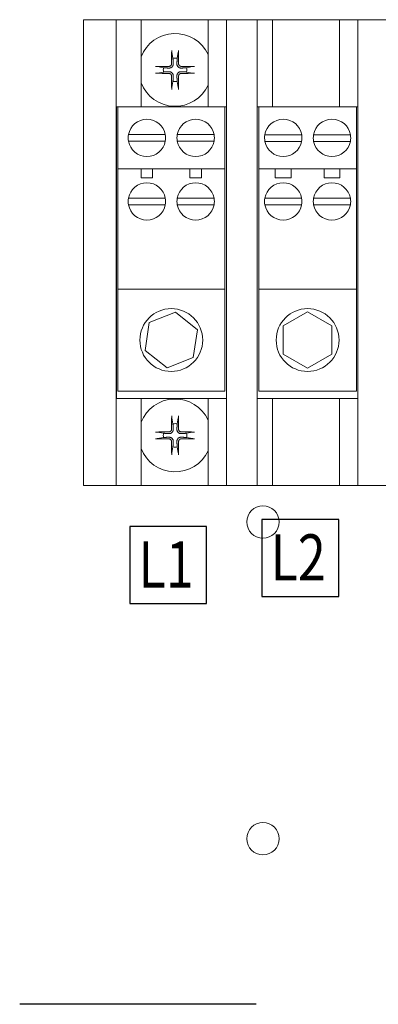
# Model space of a CAD drawing. Units: inches. Extents: x -32.1 to 29.6, y -5.4 to 42.8.
# Drawn here: x 0.8 to 3, y 2.7 to 8.8 of the extents above; entities that cross this region are included whole.
import ezdxf

# ---------------------------------------------------------------- set-up
doc = ezdxf.new("R2010")
doc.units = ezdxf.units.IN
doc.header["$LTSCALE"] = 0.25
doc.header["$MEASUREMENT"] = 0

msp = doc.modelspace()

# ---------------------------------------------------------------- linework, layer by layer
at = {"color": 7, "lineweight": 0}
for p, q in [((1.2281, 5.8964), (1.2281, 8.7644)), ((1.2281, 8.7644), (1.4288, 8.7644)), ((1.4288, 8.7644), (1.5831, 8.7644)), ((1.4288, 5.8964), (1.4288, 8.7644)), ((1.5831, 8.7644), (1.9951, 8.7644)), ((1.5831, 8.7644), (1.5831, 8.2284)), ((1.9951, 8.7644), (2.1091, 8.7644)), ((1.9951, 8.7644), (1.9951, 8.2284)), ((2.1091, 8.7644), (2.2981, 8.7644)), ((2.1091, 8.7644), (2.1091, 5.8964)), ((2.2981, 8.7644), (2.3921, 8.7644)), ((2.2981, 5.8964), (2.2981, 8.7644)), ((2.3921, 8.7644), (2.8041, 8.7644)), ((2.3921, 8.7644), (2.3921, 8.2284)), ((2.8041, 8.7644), (2.9181, 8.7644)), ((2.8041, 8.7644), (2.8041, 8.2284)), ((2.9181, 8.7644), (3.1071, 8.7644)), ((2.9181, 8.7644), (2.9181, 5.8964)), ((1.772, 8.5632), (1.779, 8.5266)), ((1.8051, 8.5266), (1.8121, 8.5632)), ((1.7208, 8.4684), (1.6842, 8.4754)), ((1.6842, 8.4354), (1.7208, 8.4423)), ((1.8999, 8.4754), (1.8633, 8.4684)), ((1.8633, 8.4423), (1.8999, 8.4354)), ((1.779, 8.3842), (1.772, 8.3476)), ((1.8121, 8.3476), (1.8051, 8.3842)), ((1.431, 6.4324), (1.431, 8.2284)), ((1.431, 8.2284), (1.4388, 8.2284)), ((1.4388, 8.2284), (2.0991, 8.2284)), ((1.4388, 8.2284), (1.4388, 7.8454)), ((2.0991, 8.2284), (2.0991, 7.8454)), ((2.0991, 8.2284), (2.1091, 8.2284)), ((2.2981, 8.2284), (2.3081, 8.2284)), ((2.3081, 8.2284), (2.3081, 7.8454)), ((2.3081, 8.2284), (2.9081, 8.2284)), ((2.9081, 8.2284), (2.9081, 7.8454)), ((2.9081, 8.2284), (2.9181, 8.2284)), ((1.5057, 8.0569), (1.7322, 8.0569)), ((1.7322, 8.0169), (1.5057, 8.0169)), ((1.8057, 8.0569), (2.0322, 8.0569)), ((2.0322, 8.0169), (1.8057, 8.0169)), ((2.3445, 8.0551), (2.5716, 8.0551)), ((2.571, 8.0154), (2.3451, 8.0154)), ((2.6445, 8.0551), (2.8716, 8.0551)), ((2.871, 8.0154), (2.6451, 8.0154)), ((1.4388, 7.1064), (1.4388, 7.8454)), ((1.4388, 7.8454), (2.0991, 7.8454)), ((1.5839, 7.7904), (1.5839, 7.8454)), ((1.6539, 7.8454), (1.6539, 7.7904)), ((1.8839, 7.7904), (1.8839, 7.8454)), ((1.9539, 7.8454), (1.9539, 7.7904)), ((2.0991, 7.8454), (2.0991, 7.1064)), ((2.3081, 7.1064), (2.3081, 7.8454)), ((2.3081, 7.8454), (2.9081, 7.8454)), ((2.4093, 7.7904), (2.4093, 7.8454)), ((2.5068, 7.8454), (2.5068, 7.7904)), ((2.7093, 7.7904), (2.7093, 7.8454)), ((2.8068, 7.8454), (2.8068, 7.7904)), ((2.9081, 7.8454), (2.9081, 7.1064)), ((1.6539, 7.7904), (1.5839, 7.7904)), ((1.9539, 7.7904), (1.8839, 7.7904)), ((2.5068, 7.7904), (2.4093, 7.7904)), ((2.8068, 7.7904), (2.7093, 7.7904)), ((1.5057, 7.6654), (1.7322, 7.6654)), ((1.8057, 7.6654), (2.0322, 7.6654)), ((2.3448, 7.6654), (2.5713, 7.6654)), ((2.6448, 7.6654), (2.8713, 7.6654)), ((1.7322, 7.6254), (1.5057, 7.6254)), ((2.0322, 7.6254), (1.8057, 7.6254)), ((2.5713, 7.6254), (2.3448, 7.6254)), ((2.8713, 7.6254), (2.6448, 7.6254)), ((1.4388, 7.1064), (1.4388, 6.4784)), ((2.0991, 7.1064), (1.4388, 7.1064)), ((2.0991, 7.1064), (2.0991, 6.4784)), ((2.3081, 7.1064), (2.3081, 6.4784)), ((2.9081, 7.1064), (2.3081, 7.1064)), ((2.9081, 7.1064), (2.9081, 6.4784)), ((1.6333, 6.9002), (1.7945, 6.9637)), ((1.7945, 6.9637), (1.9301, 6.8559)), ((2.4581, 6.879), (2.6081, 6.9656)), ((2.6081, 6.9656), (2.7581, 6.879)), ((1.6078, 6.7289), (1.6333, 6.9002)), ((1.9301, 6.8559), (1.9045, 6.6846)), ((2.4581, 6.7058), (2.4581, 6.879)), ((2.7581, 6.879), (2.7581, 6.7058)), ((1.7433, 6.6211), (1.6078, 6.7289)), ((1.9045, 6.6846), (1.7433, 6.6211)), ((2.6081, 6.6192), (2.4581, 6.7058)), ((2.7581, 6.7058), (2.6081, 6.6192)), ((2.1091, 6.4324), (1.431, 6.4324)), ((1.4388, 6.4784), (2.0991, 6.4784)), ((1.5831, 6.4324), (1.5831, 5.8964)), ((1.9951, 6.4324), (1.9951, 5.8964)), ((2.9181, 6.4324), (2.2981, 6.4324)), ((2.3081, 6.4784), (2.9081, 6.4784)), ((2.3921, 6.4324), (2.3921, 5.8964)), ((2.8041, 6.4324), (2.8041, 5.8964)), ((1.772, 6.3132), (1.779, 6.2766)), ((1.8051, 6.2766), (1.8121, 6.3132)), ((1.7208, 6.2184), (1.6842, 6.2254)), ((1.6842, 6.1854), (1.7208, 6.1923)), ((1.8999, 6.2254), (1.8633, 6.2184)), ((1.8633, 6.1923), (1.8999, 6.1854)), ((1.779, 6.1342), (1.772, 6.0976)), ((1.8121, 6.0976), (1.8051, 6.1342)), ((1.4288, 5.8964), (1.2281, 5.8964)), ((1.5831, 5.8964), (1.4288, 5.8964)), ((1.9951, 5.8964), (1.5831, 5.8964)), ((2.1091, 5.8964), (1.9951, 5.8964)), ((2.2981, 5.8964), (2.1091, 5.8964)), ((2.3921, 5.8964), (2.2981, 5.8964)), ((2.8041, 5.8964), (2.3921, 5.8964)), ((2.9181, 5.8964), (2.8041, 5.8964)), ((3.1071, 5.8964), (2.9181, 5.8964))]:
    msp.add_line(p, q, dxfattribs=at)
at = {"color": 7}
for p, q in [((1.5126, 5.6446), (1.5126, 5.1707)), ((1.9865, 5.6446), (1.5126, 5.6446)), ((1.9865, 5.1707), (1.9865, 5.6446)), ((2.7993, 5.6881), (2.3254, 5.6881)), ((2.3254, 5.6881), (2.3254, 5.2142)), ((2.7993, 5.2142), (2.7993, 5.6881)), ((2.3254, 5.2142), (2.7993, 5.2142)), ((1.5126, 5.1707), (1.9865, 5.1707))]:
    msp.add_line(p, q, dxfattribs=at)
msp.add_line((2.2912, 2.7031), (0.8356, 2.7031))
at = {"color": 7, "lineweight": 0, "flags": 128}
for points in [[(1.772, 8.5632), (1.772, 8.5635), (1.7719, 8.5638), (1.7719, 8.5642), (1.7718, 8.5646), (1.7718, 8.565), (1.7717, 8.5654), (1.7717, 8.5659), (1.7717, 8.5664), (1.7716, 8.5669), (1.7716, 8.5674), (1.7716, 8.5679), (1.7716, 8.5685), (1.7715, 8.5691), (1.7715, 8.5697), (1.7715, 8.5703), (1.7715, 8.5709), (1.7715, 8.5714), (1.7715, 8.572), (1.7715, 8.5726), (1.7715, 8.5732), (1.7715, 8.5738), (1.7715, 8.5744), (1.7715, 8.575), (1.7715, 8.5755)], [(1.8126, 8.5755), (1.8126, 8.575), (1.8126, 8.5744), (1.8126, 8.5738), (1.8126, 8.5732), (1.8126, 8.5726), (1.8126, 8.572), (1.8126, 8.5714), (1.8126, 8.5709), (1.8126, 8.5703), (1.8126, 8.5697), (1.8126, 8.5691), (1.8126, 8.5685), (1.8125, 8.5679), (1.8125, 8.5674), (1.8125, 8.5669), (1.8124, 8.5664), (1.8124, 8.5659), (1.8124, 8.5654), (1.8123, 8.565), (1.8123, 8.5646), (1.8122, 8.5642), (1.8122, 8.5638), (1.8121, 8.5635), (1.8121, 8.5632)], [(1.7809, 8.4936), (1.781, 8.4918), (1.7809, 8.49), (1.7807, 8.4883), (1.7804, 8.4866), (1.78, 8.4849), (1.7795, 8.4833), (1.7788, 8.4816), (1.778, 8.48), (1.777, 8.4783), (1.776, 8.4767), (1.7748, 8.4753), (1.7735, 8.4739), (1.7722, 8.4727), (1.7707, 8.4715), (1.7691, 8.4704), (1.7675, 8.4695), (1.7658, 8.4687), (1.7641, 8.468), (1.7625, 8.4675), (1.7608, 8.4671), (1.7591, 8.4668), (1.7574, 8.4666), (1.7556, 8.4665), (1.7539, 8.4665)], [(1.7704, 8.4934), (1.7703, 8.4924), (1.7702, 8.4913), (1.7701, 8.4903), (1.7698, 8.4892), (1.7695, 8.4882), (1.7691, 8.4872), (1.7687, 8.4862), (1.7682, 8.4852), (1.7676, 8.4843), (1.767, 8.4834), (1.7663, 8.4826), (1.7656, 8.4819), (1.7648, 8.4811), (1.764, 8.4805), (1.7631, 8.4798), (1.7622, 8.4793), (1.7612, 8.4788), (1.7602, 8.4783), (1.7592, 8.4779), (1.7582, 8.4776), (1.7571, 8.4774), (1.7561, 8.4772), (1.755, 8.4771), (1.754, 8.4771)], [(1.779, 8.5266), (1.7791, 8.5243), (1.7793, 8.5221), (1.7794, 8.52), (1.7795, 8.518), (1.7796, 8.5162), (1.7797, 8.5144), (1.7798, 8.5128), (1.7799, 8.5112), (1.78, 8.5097), (1.7801, 8.5082), (1.7801, 8.5069), (1.7802, 8.5056), (1.7803, 8.5043), (1.7804, 8.5031), (1.7804, 8.502), (1.7805, 8.5009), (1.7805, 8.4998), (1.7806, 8.4988), (1.7807, 8.4979), (1.7807, 8.4969), (1.7808, 8.496), (1.7808, 8.4952), (1.7809, 8.4944), (1.7809, 8.4936)], [(1.8032, 8.4936), (1.8032, 8.4944), (1.8033, 8.4952), (1.8033, 8.496), (1.8034, 8.4969), (1.8034, 8.4979), (1.8035, 8.4988), (1.8036, 8.4998), (1.8036, 8.5009), (1.8037, 8.502), (1.8037, 8.5031), (1.8038, 8.5043), (1.8039, 8.5056), (1.804, 8.5069), (1.804, 8.5082), (1.8041, 8.5097), (1.8042, 8.5112), (1.8043, 8.5128), (1.8044, 8.5144), (1.8045, 8.5162), (1.8046, 8.518), (1.8047, 8.52), (1.8048, 8.5221), (1.805, 8.5243), (1.8051, 8.5266)], [(1.8302, 8.4665), (1.8285, 8.4665), (1.8267, 8.4666), (1.825, 8.4668), (1.8233, 8.4671), (1.8216, 8.4675), (1.82, 8.468), (1.8183, 8.4687), (1.8166, 8.4695), (1.815, 8.4704), (1.8134, 8.4715), (1.8119, 8.4727), (1.8106, 8.4739), (1.8093, 8.4753), (1.8081, 8.4767), (1.8071, 8.4783), (1.8061, 8.48), (1.8053, 8.4816), (1.8047, 8.4833), (1.8041, 8.4849), (1.8037, 8.4866), (1.8034, 8.4883), (1.8032, 8.49), (1.8032, 8.4918), (1.8032, 8.4936)], [(1.8301, 8.4771), (1.8291, 8.4771), (1.828, 8.4772), (1.827, 8.4774), (1.8259, 8.4776), (1.8249, 8.4779), (1.8238, 8.4783), (1.8228, 8.4788), (1.8219, 8.4793), (1.821, 8.4799), (1.8201, 8.4805), (1.8193, 8.4812), (1.8185, 8.4819), (1.8178, 8.4826), (1.8171, 8.4834), (1.8165, 8.4843), (1.8159, 8.4852), (1.8154, 8.4862), (1.815, 8.4872), (1.8146, 8.4882), (1.8143, 8.4893), (1.814, 8.4903), (1.8139, 8.4914), (1.8138, 8.4924), (1.8137, 8.4934)], [(1.6719, 8.4759), (1.6725, 8.476), (1.673, 8.476), (1.6736, 8.476), (1.6742, 8.476), (1.6748, 8.476), (1.6754, 8.476), (1.676, 8.476), (1.6766, 8.476), (1.6772, 8.4759), (1.6778, 8.4759), (1.6784, 8.4759), (1.679, 8.4759), (1.6795, 8.4759), (1.68, 8.4758), (1.6806, 8.4758), (1.6811, 8.4758), (1.6816, 8.4757), (1.6821, 8.4757), (1.6825, 8.4757), (1.6829, 8.4756), (1.6833, 8.4756), (1.6836, 8.4755), (1.6839, 8.4755), (1.6842, 8.4754)], [(1.6842, 8.4354), (1.6839, 8.4353), (1.6836, 8.4353), (1.6833, 8.4352), (1.6829, 8.4352), (1.6825, 8.4351), (1.6821, 8.4351), (1.6816, 8.435), (1.6811, 8.435), (1.6806, 8.435), (1.68, 8.4349), (1.6795, 8.4349), (1.679, 8.4349), (1.6784, 8.4349), (1.6778, 8.4349), (1.6772, 8.4348), (1.6766, 8.4348), (1.676, 8.4348), (1.6754, 8.4348), (1.6748, 8.4348), (1.6742, 8.4348), (1.6736, 8.4348), (1.673, 8.4348), (1.6725, 8.4348), (1.6719, 8.4348)], [(1.7539, 8.4665), (1.7531, 8.4666), (1.7523, 8.4666), (1.7514, 8.4667), (1.7505, 8.4667), (1.7496, 8.4668), (1.7486, 8.4668), (1.7476, 8.4669), (1.7465, 8.467), (1.7455, 8.467), (1.7443, 8.4671), (1.7431, 8.4672), (1.7419, 8.4672), (1.7406, 8.4673), (1.7392, 8.4674), (1.7378, 8.4675), (1.7363, 8.4676), (1.7347, 8.4676), (1.733, 8.4677), (1.7313, 8.4678), (1.7294, 8.4679), (1.7275, 8.4681), (1.7254, 8.4682), (1.7232, 8.4683), (1.7208, 8.4684)], [(1.7208, 8.4423), (1.7232, 8.4425), (1.7254, 8.4426), (1.7275, 8.4427), (1.7294, 8.4428), (1.7313, 8.4429), (1.733, 8.443), (1.7347, 8.4431), (1.7363, 8.4432), (1.7378, 8.4433), (1.7392, 8.4434), (1.7406, 8.4435), (1.7419, 8.4436), (1.7431, 8.4436), (1.7443, 8.4437), (1.7455, 8.4438), (1.7465, 8.4438), (1.7476, 8.4439), (1.7486, 8.4439), (1.7496, 8.444), (1.7505, 8.4441), (1.7514, 8.4441), (1.7523, 8.4442), (1.7531, 8.4442), (1.7539, 8.4443)], [(1.7539, 8.4443), (1.7556, 8.4443), (1.7574, 8.4442), (1.7591, 8.444), (1.7608, 8.4437), (1.7625, 8.4433), (1.7641, 8.4428), (1.7658, 8.4421), (1.7675, 8.4413), (1.7691, 8.4404), (1.7707, 8.4393), (1.7722, 8.4381), (1.7735, 8.4369), (1.7748, 8.4355), (1.776, 8.434), (1.777, 8.4325), (1.778, 8.4308), (1.7788, 8.4292), (1.7795, 8.4275), (1.78, 8.4258), (1.7804, 8.4242), (1.7807, 8.4225), (1.7809, 8.4207), (1.781, 8.419), (1.7809, 8.4172)], [(1.754, 8.4337), (1.755, 8.4337), (1.7561, 8.4336), (1.7572, 8.4334), (1.7582, 8.4332), (1.7592, 8.4329), (1.7603, 8.4325), (1.7613, 8.432), (1.7622, 8.4315), (1.7631, 8.4309), (1.764, 8.4303), (1.7648, 8.4296), (1.7656, 8.4289), (1.7663, 8.4282), (1.767, 8.4273), (1.7676, 8.4265), (1.7682, 8.4255), (1.7687, 8.4246), (1.7691, 8.4236), (1.7695, 8.4226), (1.7698, 8.4215), (1.7701, 8.4205), (1.7702, 8.4194), (1.7703, 8.4184), (1.7704, 8.4174)], [(1.8032, 8.4172), (1.8032, 8.419), (1.8032, 8.4207), (1.8034, 8.4225), (1.8037, 8.4242), (1.8041, 8.4258), (1.8047, 8.4275), (1.8053, 8.4292), (1.8061, 8.4308), (1.8071, 8.4325), (1.8081, 8.434), (1.8093, 8.4355), (1.8106, 8.4369), (1.8119, 8.4381), (1.8134, 8.4393), (1.815, 8.4404), (1.8166, 8.4413), (1.8183, 8.4421), (1.82, 8.4428), (1.8216, 8.4433), (1.8233, 8.4437), (1.825, 8.444), (1.8267, 8.4442), (1.8285, 8.4443), (1.8302, 8.4443)], [(1.8137, 8.4174), (1.8138, 8.4184), (1.8139, 8.4194), (1.814, 8.4205), (1.8143, 8.4215), (1.8146, 8.4226), (1.815, 8.4236), (1.8154, 8.4246), (1.8159, 8.4256), (1.8165, 8.4265), (1.8171, 8.4273), (1.8178, 8.4282), (1.8185, 8.4289), (1.8193, 8.4296), (1.8201, 8.4303), (1.821, 8.4309), (1.8219, 8.4315), (1.8229, 8.432), (1.8239, 8.4325), (1.8249, 8.4329), (1.8259, 8.4332), (1.827, 8.4334), (1.828, 8.4336), (1.8291, 8.4337), (1.8301, 8.4337)], [(1.8633, 8.4684), (1.8609, 8.4683), (1.8587, 8.4682), (1.8566, 8.4681), (1.8547, 8.4679), (1.8528, 8.4678), (1.8511, 8.4677), (1.8494, 8.4676), (1.8478, 8.4676), (1.8463, 8.4675), (1.8449, 8.4674), (1.8435, 8.4673), (1.8422, 8.4672), (1.841, 8.4672), (1.8398, 8.4671), (1.8386, 8.467), (1.8376, 8.467), (1.8365, 8.4669), (1.8355, 8.4668), (1.8345, 8.4668), (1.8336, 8.4667), (1.8327, 8.4667), (1.8318, 8.4666), (1.831, 8.4666), (1.8302, 8.4665)], [(1.8302, 8.4443), (1.831, 8.4442), (1.8318, 8.4442), (1.8327, 8.4441), (1.8336, 8.4441), (1.8345, 8.444), (1.8355, 8.4439), (1.8365, 8.4439), (1.8376, 8.4438), (1.8386, 8.4438), (1.8398, 8.4437), (1.841, 8.4436), (1.8422, 8.4436), (1.8435, 8.4435), (1.8449, 8.4434), (1.8463, 8.4433), (1.8478, 8.4432), (1.8494, 8.4431), (1.8511, 8.443), (1.8528, 8.4429), (1.8547, 8.4428), (1.8566, 8.4427), (1.8587, 8.4426), (1.8609, 8.4425), (1.8633, 8.4423)], [(1.8999, 8.4754), (1.9002, 8.4755), (1.9005, 8.4755), (1.9008, 8.4756), (1.9012, 8.4756), (1.9016, 8.4757), (1.902, 8.4757), (1.9025, 8.4757), (1.903, 8.4758), (1.9035, 8.4758), (1.9041, 8.4758), (1.9046, 8.4759), (1.9051, 8.4759), (1.9057, 8.4759), (1.9063, 8.4759), (1.9069, 8.4759), (1.9075, 8.476), (1.9081, 8.476), (1.9087, 8.476), (1.9093, 8.476), (1.9099, 8.476), (1.9105, 8.476), (1.9111, 8.476), (1.9116, 8.476), (1.9122, 8.4759)], [(1.9122, 8.4348), (1.9116, 8.4348), (1.9111, 8.4348), (1.9105, 8.4348), (1.9099, 8.4348), (1.9093, 8.4348), (1.9087, 8.4348), (1.9081, 8.4348), (1.9075, 8.4348), (1.9069, 8.4348), (1.9063, 8.4349), (1.9057, 8.4349), (1.9051, 8.4349), (1.9046, 8.4349), (1.9041, 8.4349), (1.9035, 8.435), (1.903, 8.435), (1.9025, 8.435), (1.902, 8.4351), (1.9016, 8.4351), (1.9012, 8.4352), (1.9008, 8.4352), (1.9005, 8.4353), (1.9002, 8.4353), (1.8999, 8.4354)], [(1.7809, 8.4172), (1.7809, 8.4164), (1.7808, 8.4156), (1.7808, 8.4147), (1.7807, 8.4138), (1.7807, 8.4129), (1.7806, 8.4119), (1.7805, 8.4109), (1.7805, 8.4099), (1.7804, 8.4088), (1.7804, 8.4077), (1.7803, 8.4065), (1.7802, 8.4052), (1.7801, 8.4039), (1.7801, 8.4026), (1.78, 8.4011), (1.7799, 8.3996), (1.7798, 8.398), (1.7797, 8.3964), (1.7796, 8.3946), (1.7795, 8.3928), (1.7794, 8.3908), (1.7793, 8.3887), (1.7791, 8.3865), (1.779, 8.3842)], [(1.8051, 8.3842), (1.805, 8.3865), (1.8048, 8.3887), (1.8047, 8.3908), (1.8046, 8.3928), (1.8045, 8.3946), (1.8044, 8.3964), (1.8043, 8.398), (1.8042, 8.3996), (1.8041, 8.4011), (1.804, 8.4026), (1.804, 8.4039), (1.8039, 8.4052), (1.8038, 8.4065), (1.8037, 8.4077), (1.8037, 8.4088), (1.8036, 8.4099), (1.8036, 8.4109), (1.8035, 8.4119), (1.8034, 8.4129), (1.8034, 8.4138), (1.8033, 8.4147), (1.8033, 8.4156), (1.8032, 8.4164), (1.8032, 8.4172)], [(1.7715, 8.3353), (1.7715, 8.3358), (1.7715, 8.3364), (1.7715, 8.337), (1.7715, 8.3376), (1.7715, 8.3382), (1.7715, 8.3388), (1.7715, 8.3393), (1.7715, 8.3399), (1.7715, 8.3405), (1.7715, 8.3411), (1.7715, 8.3417), (1.7716, 8.3423), (1.7716, 8.3429), (1.7716, 8.3434), (1.7716, 8.3439), (1.7717, 8.3444), (1.7717, 8.3449), (1.7717, 8.3454), (1.7718, 8.3458), (1.7718, 8.3462), (1.7719, 8.3466), (1.7719, 8.347), (1.772, 8.3473), (1.772, 8.3476)], [(1.8121, 8.3476), (1.8121, 8.3473), (1.8122, 8.347), (1.8122, 8.3466), (1.8123, 8.3462), (1.8123, 8.3458), (1.8124, 8.3454), (1.8124, 8.3449), (1.8124, 8.3444), (1.8125, 8.3439), (1.8125, 8.3434), (1.8125, 8.3429), (1.8126, 8.3423), (1.8126, 8.3417), (1.8126, 8.3411), (1.8126, 8.3405), (1.8126, 8.3399), (1.8126, 8.3393), (1.8126, 8.3388), (1.8126, 8.3382), (1.8126, 8.3376), (1.8126, 8.337), (1.8126, 8.3364), (1.8126, 8.3358), (1.8126, 8.3353)], [(1.772, 6.3132), (1.772, 6.3135), (1.7719, 6.3138), (1.7719, 6.3142), (1.7718, 6.3146), (1.7718, 6.315), (1.7717, 6.3154), (1.7717, 6.3159), (1.7717, 6.3164), (1.7716, 6.3169), (1.7716, 6.3174), (1.7716, 6.3179), (1.7716, 6.3185), (1.7715, 6.3191), (1.7715, 6.3197), (1.7715, 6.3203), (1.7715, 6.3209), (1.7715, 6.3214), (1.7715, 6.322), (1.7715, 6.3226), (1.7715, 6.3232), (1.7715, 6.3238), (1.7715, 6.3244), (1.7715, 6.325), (1.7715, 6.3255)], [(1.8126, 6.3255), (1.8126, 6.325), (1.8126, 6.3244), (1.8126, 6.3238), (1.8126, 6.3232), (1.8126, 6.3226), (1.8126, 6.322), (1.8126, 6.3214), (1.8126, 6.3209), (1.8126, 6.3203), (1.8126, 6.3197), (1.8126, 6.3191), (1.8126, 6.3185), (1.8125, 6.3179), (1.8125, 6.3174), (1.8125, 6.3169), (1.8124, 6.3164), (1.8124, 6.3159), (1.8124, 6.3154), (1.8123, 6.315), (1.8123, 6.3146), (1.8122, 6.3142), (1.8122, 6.3138), (1.8121, 6.3135), (1.8121, 6.3132)], [(1.7809, 6.2436), (1.781, 6.2418), (1.7809, 6.24), (1.7807, 6.2383), (1.7804, 6.2366), (1.78, 6.2349), (1.7795, 6.2333), (1.7788, 6.2316), (1.778, 6.23), (1.777, 6.2283), (1.776, 6.2267), (1.7748, 6.2253), (1.7735, 6.2239), (1.7722, 6.2227), (1.7707, 6.2215), (1.7691, 6.2204), (1.7675, 6.2195), (1.7658, 6.2187), (1.7641, 6.218), (1.7625, 6.2175), (1.7608, 6.2171), (1.7591, 6.2168), (1.7574, 6.2166), (1.7556, 6.2165), (1.7539, 6.2165)], [(1.7704, 6.2434), (1.7703, 6.2424), (1.7702, 6.2413), (1.7701, 6.2403), (1.7698, 6.2392), (1.7695, 6.2382), (1.7691, 6.2372), (1.7687, 6.2362), (1.7682, 6.2352), (1.7676, 6.2343), (1.767, 6.2334), (1.7663, 6.2326), (1.7656, 6.2319), (1.7648, 6.2311), (1.764, 6.2305), (1.7631, 6.2298), (1.7622, 6.2293), (1.7612, 6.2288), (1.7602, 6.2283), (1.7592, 6.2279), (1.7582, 6.2276), (1.7571, 6.2274), (1.7561, 6.2272), (1.755, 6.2271), (1.754, 6.2271)], [(1.779, 6.2766), (1.7791, 6.2743), (1.7793, 6.2721), (1.7794, 6.27), (1.7795, 6.268), (1.7796, 6.2662), (1.7797, 6.2644), (1.7798, 6.2628), (1.7799, 6.2612), (1.78, 6.2597), (1.7801, 6.2582), (1.7801, 6.2569), (1.7802, 6.2556), (1.7803, 6.2543), (1.7804, 6.2531), (1.7804, 6.252), (1.7805, 6.2509), (1.7805, 6.2498), (1.7806, 6.2488), (1.7807, 6.2479), (1.7807, 6.2469), (1.7808, 6.246), (1.7808, 6.2452), (1.7809, 6.2444), (1.7809, 6.2436)], [(1.8032, 6.2436), (1.8032, 6.2444), (1.8033, 6.2452), (1.8033, 6.246), (1.8034, 6.2469), (1.8034, 6.2479), (1.8035, 6.2488), (1.8036, 6.2498), (1.8036, 6.2509), (1.8037, 6.252), (1.8037, 6.2531), (1.8038, 6.2543), (1.8039, 6.2556), (1.804, 6.2569), (1.804, 6.2582), (1.8041, 6.2597), (1.8042, 6.2612), (1.8043, 6.2628), (1.8044, 6.2644), (1.8045, 6.2662), (1.8046, 6.268), (1.8047, 6.27), (1.8048, 6.2721), (1.805, 6.2743), (1.8051, 6.2766)], [(1.8302, 6.2165), (1.8285, 6.2165), (1.8267, 6.2166), (1.825, 6.2168), (1.8233, 6.2171), (1.8216, 6.2175), (1.82, 6.218), (1.8183, 6.2187), (1.8166, 6.2195), (1.815, 6.2204), (1.8134, 6.2215), (1.8119, 6.2227), (1.8106, 6.2239), (1.8093, 6.2253), (1.8081, 6.2267), (1.8071, 6.2283), (1.8061, 6.23), (1.8053, 6.2316), (1.8047, 6.2333), (1.8041, 6.2349), (1.8037, 6.2366), (1.8034, 6.2383), (1.8032, 6.24), (1.8032, 6.2418), (1.8032, 6.2436)], [(1.8301, 6.2271), (1.8291, 6.2271), (1.828, 6.2272), (1.827, 6.2274), (1.8259, 6.2276), (1.8249, 6.2279), (1.8238, 6.2283), (1.8228, 6.2288), (1.8219, 6.2293), (1.821, 6.2299), (1.8201, 6.2305), (1.8193, 6.2312), (1.8185, 6.2319), (1.8178, 6.2326), (1.8171, 6.2334), (1.8165, 6.2343), (1.8159, 6.2352), (1.8154, 6.2362), (1.815, 6.2372), (1.8146, 6.2382), (1.8143, 6.2393), (1.814, 6.2403), (1.8139, 6.2414), (1.8138, 6.2424), (1.8137, 6.2434)], [(1.6719, 6.2259), (1.6725, 6.226), (1.673, 6.226), (1.6736, 6.226), (1.6742, 6.226), (1.6748, 6.226), (1.6754, 6.226), (1.676, 6.226), (1.6766, 6.226), (1.6772, 6.2259), (1.6778, 6.2259), (1.6784, 6.2259), (1.679, 6.2259), (1.6795, 6.2259), (1.68, 6.2258), (1.6806, 6.2258), (1.6811, 6.2258), (1.6816, 6.2257), (1.6821, 6.2257), (1.6825, 6.2257), (1.6829, 6.2256), (1.6833, 6.2256), (1.6836, 6.2255), (1.6839, 6.2255), (1.6842, 6.2254)], [(1.6842, 6.1854), (1.6839, 6.1853), (1.6836, 6.1853), (1.6833, 6.1852), (1.6829, 6.1852), (1.6825, 6.1851), (1.6821, 6.1851), (1.6816, 6.185), (1.6811, 6.185), (1.6806, 6.185), (1.68, 6.1849), (1.6795, 6.1849), (1.679, 6.1849), (1.6784, 6.1849), (1.6778, 6.1849), (1.6772, 6.1848), (1.6766, 6.1848), (1.676, 6.1848), (1.6754, 6.1848), (1.6748, 6.1848), (1.6742, 6.1848), (1.6736, 6.1848), (1.673, 6.1848), (1.6725, 6.1848), (1.6719, 6.1848)], [(1.7539, 6.2165), (1.7531, 6.2166), (1.7523, 6.2166), (1.7514, 6.2167), (1.7505, 6.2167), (1.7496, 6.2168), (1.7486, 6.2168), (1.7476, 6.2169), (1.7465, 6.217), (1.7455, 6.217), (1.7443, 6.2171), (1.7431, 6.2172), (1.7419, 6.2172), (1.7406, 6.2173), (1.7392, 6.2174), (1.7378, 6.2175), (1.7363, 6.2176), (1.7347, 6.2176), (1.733, 6.2177), (1.7313, 6.2178), (1.7294, 6.2179), (1.7275, 6.2181), (1.7254, 6.2182), (1.7232, 6.2183), (1.7208, 6.2184)], [(1.7208, 6.1923), (1.7232, 6.1925), (1.7254, 6.1926), (1.7275, 6.1927), (1.7294, 6.1928), (1.7313, 6.1929), (1.733, 6.193), (1.7347, 6.1931), (1.7363, 6.1932), (1.7378, 6.1933), (1.7392, 6.1934), (1.7406, 6.1935), (1.7419, 6.1936), (1.7431, 6.1936), (1.7443, 6.1937), (1.7455, 6.1938), (1.7465, 6.1938), (1.7476, 6.1939), (1.7486, 6.1939), (1.7496, 6.194), (1.7505, 6.1941), (1.7514, 6.1941), (1.7523, 6.1942), (1.7531, 6.1942), (1.7539, 6.1943)], [(1.7539, 6.1943), (1.7556, 6.1943), (1.7574, 6.1942), (1.7591, 6.194), (1.7608, 6.1937), (1.7625, 6.1933), (1.7641, 6.1928), (1.7658, 6.1921), (1.7675, 6.1913), (1.7691, 6.1904), (1.7707, 6.1893), (1.7722, 6.1881), (1.7735, 6.1869), (1.7748, 6.1855), (1.776, 6.184), (1.777, 6.1825), (1.778, 6.1808), (1.7788, 6.1792), (1.7795, 6.1775), (1.78, 6.1758), (1.7804, 6.1742), (1.7807, 6.1725), (1.7809, 6.1707), (1.781, 6.169), (1.7809, 6.1672)], [(1.754, 6.1837), (1.755, 6.1837), (1.7561, 6.1836), (1.7572, 6.1834), (1.7582, 6.1832), (1.7592, 6.1829), (1.7603, 6.1825), (1.7613, 6.182), (1.7622, 6.1815), (1.7631, 6.1809), (1.764, 6.1803), (1.7648, 6.1796), (1.7656, 6.1789), (1.7663, 6.1782), (1.767, 6.1773), (1.7676, 6.1765), (1.7682, 6.1755), (1.7687, 6.1746), (1.7691, 6.1736), (1.7695, 6.1726), (1.7698, 6.1715), (1.7701, 6.1705), (1.7702, 6.1694), (1.7703, 6.1684), (1.7704, 6.1674)], [(1.8032, 6.1672), (1.8032, 6.169), (1.8032, 6.1707), (1.8034, 6.1725), (1.8037, 6.1742), (1.8041, 6.1758), (1.8047, 6.1775), (1.8053, 6.1792), (1.8061, 6.1808), (1.8071, 6.1825), (1.8081, 6.184), (1.8093, 6.1855), (1.8106, 6.1869), (1.8119, 6.1881), (1.8134, 6.1893), (1.815, 6.1904), (1.8166, 6.1913), (1.8183, 6.1921), (1.82, 6.1928), (1.8216, 6.1933), (1.8233, 6.1937), (1.825, 6.194), (1.8267, 6.1942), (1.8285, 6.1943), (1.8302, 6.1943)], [(1.8137, 6.1674), (1.8138, 6.1684), (1.8139, 6.1694), (1.814, 6.1705), (1.8143, 6.1715), (1.8146, 6.1726), (1.815, 6.1736), (1.8154, 6.1746), (1.8159, 6.1756), (1.8165, 6.1765), (1.8171, 6.1773), (1.8178, 6.1782), (1.8185, 6.1789), (1.8193, 6.1796), (1.8201, 6.1803), (1.821, 6.1809), (1.8219, 6.1815), (1.8229, 6.182), (1.8239, 6.1825), (1.8249, 6.1829), (1.8259, 6.1832), (1.827, 6.1834), (1.828, 6.1836), (1.8291, 6.1837), (1.8301, 6.1837)], [(1.8633, 6.2184), (1.8609, 6.2183), (1.8587, 6.2182), (1.8566, 6.2181), (1.8547, 6.2179), (1.8528, 6.2178), (1.8511, 6.2177), (1.8494, 6.2176), (1.8478, 6.2176), (1.8463, 6.2175), (1.8449, 6.2174), (1.8435, 6.2173), (1.8422, 6.2172), (1.841, 6.2172), (1.8398, 6.2171), (1.8386, 6.217), (1.8376, 6.217), (1.8365, 6.2169), (1.8355, 6.2168), (1.8345, 6.2168), (1.8336, 6.2167), (1.8327, 6.2167), (1.8318, 6.2166), (1.831, 6.2166), (1.8302, 6.2165)], [(1.8302, 6.1943), (1.831, 6.1942), (1.8318, 6.1942), (1.8327, 6.1941), (1.8336, 6.1941), (1.8345, 6.194), (1.8355, 6.1939), (1.8365, 6.1939), (1.8376, 6.1938), (1.8386, 6.1938), (1.8398, 6.1937), (1.841, 6.1936), (1.8422, 6.1936), (1.8435, 6.1935), (1.8449, 6.1934), (1.8463, 6.1933), (1.8478, 6.1932), (1.8494, 6.1931), (1.8511, 6.193), (1.8528, 6.1929), (1.8547, 6.1928), (1.8566, 6.1927), (1.8587, 6.1926), (1.8609, 6.1925), (1.8633, 6.1923)], [(1.8999, 6.2254), (1.9002, 6.2255), (1.9005, 6.2255), (1.9008, 6.2256), (1.9012, 6.2256), (1.9016, 6.2257), (1.902, 6.2257), (1.9025, 6.2257), (1.903, 6.2258), (1.9035, 6.2258), (1.9041, 6.2258), (1.9046, 6.2259), (1.9051, 6.2259), (1.9057, 6.2259), (1.9063, 6.2259), (1.9069, 6.2259), (1.9075, 6.226), (1.9081, 6.226), (1.9087, 6.226), (1.9093, 6.226), (1.9099, 6.226), (1.9105, 6.226), (1.9111, 6.226), (1.9116, 6.226), (1.9122, 6.2259)], [(1.9122, 6.1848), (1.9116, 6.1848), (1.9111, 6.1848), (1.9105, 6.1848), (1.9099, 6.1848), (1.9093, 6.1848), (1.9087, 6.1848), (1.9081, 6.1848), (1.9075, 6.1848), (1.9069, 6.1848), (1.9063, 6.1849), (1.9057, 6.1849), (1.9051, 6.1849), (1.9046, 6.1849), (1.9041, 6.1849), (1.9035, 6.185), (1.903, 6.185), (1.9025, 6.185), (1.902, 6.1851), (1.9016, 6.1851), (1.9012, 6.1852), (1.9008, 6.1852), (1.9005, 6.1853), (1.9002, 6.1853), (1.8999, 6.1854)], [(1.7809, 6.1672), (1.7809, 6.1664), (1.7808, 6.1656), (1.7808, 6.1647), (1.7807, 6.1638), (1.7807, 6.1629), (1.7806, 6.1619), (1.7805, 6.1609), (1.7805, 6.1599), (1.7804, 6.1588), (1.7804, 6.1577), (1.7803, 6.1565), (1.7802, 6.1552), (1.7801, 6.1539), (1.7801, 6.1526), (1.78, 6.1511), (1.7799, 6.1496), (1.7798, 6.148), (1.7797, 6.1464), (1.7796, 6.1446), (1.7795, 6.1428), (1.7794, 6.1408), (1.7793, 6.1387), (1.7791, 6.1365), (1.779, 6.1342)], [(1.8051, 6.1342), (1.805, 6.1365), (1.8048, 6.1387), (1.8047, 6.1408), (1.8046, 6.1428), (1.8045, 6.1446), (1.8044, 6.1464), (1.8043, 6.148), (1.8042, 6.1496), (1.8041, 6.1511), (1.804, 6.1526), (1.804, 6.1539), (1.8039, 6.1552), (1.8038, 6.1565), (1.8037, 6.1577), (1.8037, 6.1588), (1.8036, 6.1599), (1.8036, 6.1609), (1.8035, 6.1619), (1.8034, 6.1629), (1.8034, 6.1638), (1.8033, 6.1647), (1.8033, 6.1656), (1.8032, 6.1664), (1.8032, 6.1672)], [(1.7715, 6.0853), (1.7715, 6.0858), (1.7715, 6.0864), (1.7715, 6.087), (1.7715, 6.0876), (1.7715, 6.0882), (1.7715, 6.0888), (1.7715, 6.0893), (1.7715, 6.0899), (1.7715, 6.0905), (1.7715, 6.0911), (1.7715, 6.0917), (1.7716, 6.0923), (1.7716, 6.0929), (1.7716, 6.0934), (1.7716, 6.0939), (1.7717, 6.0944), (1.7717, 6.0949), (1.7717, 6.0954), (1.7718, 6.0958), (1.7718, 6.0962), (1.7719, 6.0966), (1.7719, 6.097), (1.772, 6.0973), (1.772, 6.0976)], [(1.8121, 6.0976), (1.8121, 6.0973), (1.8122, 6.097), (1.8122, 6.0966), (1.8123, 6.0962), (1.8123, 6.0958), (1.8124, 6.0954), (1.8124, 6.0949), (1.8124, 6.0944), (1.8125, 6.0939), (1.8125, 6.0934), (1.8125, 6.0929), (1.8126, 6.0923), (1.8126, 6.0917), (1.8126, 6.0911), (1.8126, 6.0905), (1.8126, 6.0899), (1.8126, 6.0893), (1.8126, 6.0888), (1.8126, 6.0882), (1.8126, 6.0876), (1.8126, 6.087), (1.8126, 6.0864), (1.8126, 6.0858), (1.8126, 6.0853)]]:
    msp.add_lwpolyline(points, dxfattribs=at)
at = {"color": 7, "lineweight": 0}
for centre, radius in [((1.7689, 6.7924), 0.1935), ((2.6081, 6.7924), 0.1935), ((2.3331, 5.6724), 0.0995), ((2.3331, 3.7224), 0.0995)]:
    msp.add_circle(centre, radius, dxfattribs=at)
for centre, radius, start, end in [((1.7921, 8.4554), 0.224, 25.00783, 158.91308), ((1.7921, 8.4554), 0.0724, 79.61088, 100.38912), ((1.7921, 8.4554), 0.0724, 169.61088, 190.38912), ((1.7921, 8.4554), 0.0724, 349.61088, 10.38912), ((1.7921, 8.4554), 0.224, 201.08692, 334.99217), ((1.7921, 8.4554), 0.0724, 259.61088, 280.38912), ((1.6189, 8.0369), 0.115, 10.01541, 169.98459), ((1.9189, 8.0369), 0.115, 10.01541, 169.98459), ((2.4581, 8.0369), 0.115, 9.10345, 170.89655), ((2.7581, 8.0369), 0.115, 9.10345, 170.89655), ((1.6189, 8.0369), 0.115, 169.98459, 190.01541), ((1.6189, 8.0369), 0.115, 190.01541, 349.98459), ((1.6189, 8.0369), 0.115, 349.98459, 10.01541), ((1.9189, 8.0369), 0.115, 169.98459, 190.01541), ((1.9189, 8.0369), 0.115, 190.01541, 349.98459), ((1.9189, 8.0369), 0.115, 349.98459, 10.01541), ((2.4581, 8.0369), 0.115, 170.89655, 190.77685), ((2.4581, 8.0369), 0.115, 190.77685, 349.22315), ((2.4581, 8.0369), 0.115, 349.22315, 9.10345), ((2.7581, 8.0369), 0.115, 170.89655, 190.77685), ((2.7581, 8.0369), 0.115, 190.77685, 349.22315), ((2.7581, 8.0369), 0.115, 349.22315, 9.10345), ((1.6189, 7.6454), 0.115, 10.01541, 169.98459), ((1.9189, 7.6454), 0.115, 10.01541, 169.98459), ((2.4581, 7.6454), 0.115, 10.01541, 169.98459), ((2.7581, 7.6454), 0.115, 10.01541, 169.98459), ((1.6189, 7.6454), 0.115, 169.98459, 190.01541), ((1.6189, 7.6454), 0.115, 349.98459, 10.01541), ((1.9189, 7.6454), 0.115, 169.98459, 190.01541), ((1.9189, 7.6454), 0.115, 349.98459, 10.01541), ((2.4581, 7.6454), 0.115, 169.98459, 190.01541), ((2.4581, 7.6454), 0.115, 349.98459, 10.01541), ((2.7581, 7.6454), 0.115, 169.98459, 190.01541), ((2.7581, 7.6454), 0.115, 349.98459, 10.01541), ((1.6189, 7.6454), 0.115, 190.01541, 349.98459), ((1.9189, 7.6454), 0.115, 190.01541, 349.98459), ((2.4581, 7.6454), 0.115, 190.01541, 349.98459), ((2.7581, 7.6454), 0.115, 190.01541, 349.98459), ((1.7921, 6.2054), 0.224, 25.00783, 158.91308), ((1.7921, 6.2054), 0.0724, 79.61088, 100.38912), ((1.7921, 6.2054), 0.0724, 169.61088, 190.38912), ((1.7921, 6.2054), 0.0724, 349.61088, 10.38912), ((1.7921, 6.2054), 0.224, 201.08692, 334.99217), ((1.7921, 6.2054), 0.0724, 259.61088, 280.38912)]:
    msp.add_arc(centre, radius, start, end, dxfattribs=at)
for centre, major_axis, start_param, end_param in [((1.7953, 8.4554), (0.0034, -0.283), 4.273124, 4.576653), ((1.7888, 8.4554), (0.0034, 0.283), 4.848125, 5.151654), ((1.792, 8.4522), (-0.283, 0.0034), 4.848125, 5.151654), ((1.792, 8.4586), (0.283, 0.0034), 4.273124, 4.576653), ((1.7921, 8.4522), (-0.283, -0.0034), 4.273124, 4.576653), ((1.7921, 8.4586), (0.283, -0.0034), 4.848125, 5.151654), ((1.7953, 8.4554), (-0.0034, -0.283), 4.848125, 5.151654), ((1.7888, 8.4554), (-0.0034, 0.283), 4.273124, 4.576653), ((1.7953, 6.2054), (0.0034, -0.283), 4.273124, 4.576653), ((1.7888, 6.2054), (0.0034, 0.283), 4.848125, 5.151654), ((1.792, 6.2022), (-0.283, 0.0034), 4.848125, 5.151654), ((1.792, 6.2086), (0.283, 0.0034), 4.273124, 4.576653), ((1.7921, 6.2022), (-0.283, -0.0034), 4.273124, 4.576653), ((1.7921, 6.2086), (0.283, -0.0034), 4.848125, 5.151654), ((1.7953, 6.2054), (-0.0034, -0.283), 4.848125, 5.151654), ((1.7888, 6.2054), (-0.0034, 0.283), 4.273124, 4.576653)]:
    msp.add_ellipse(centre, major_axis=major_axis, ratio=0.087156, start_param=start_param, end_param=end_param, dxfattribs=at)

# ---------------------------------------------------------------- texts
at = {"color": 7, "width": 0.8}
for s, p in [('L2', (2.3792, 5.3121)), ('L1', (1.5665, 5.2686))]:
    msp.add_text(s, height=0.28434, dxfattribs=at).set_placement(p)

doc.saveas('drawing.dxf')
